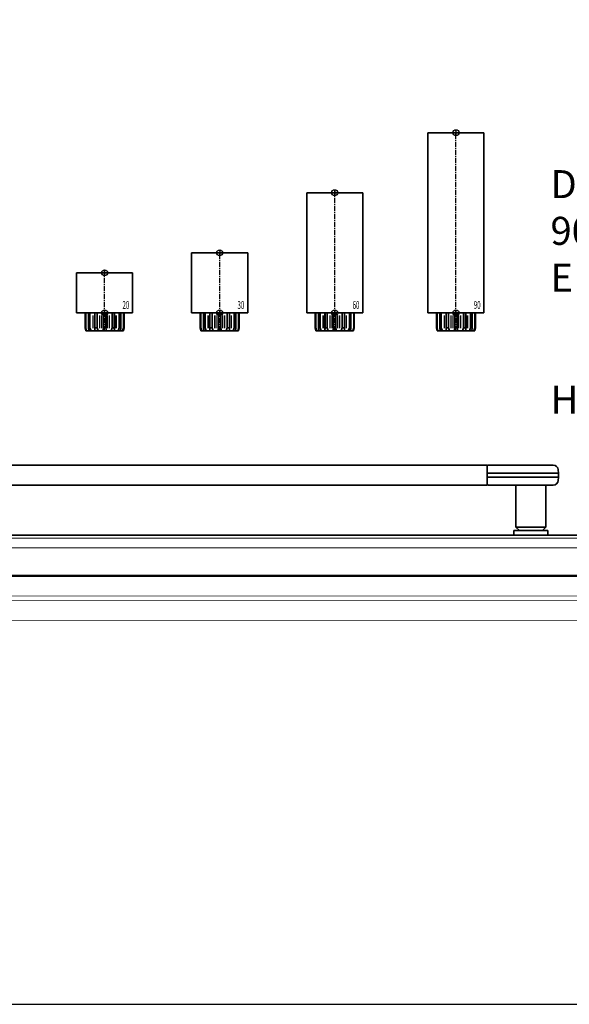
# Model space of a CAD drawing. Units: millimetres. Extents: x 0 to 2519, y 0 to 7731.
# Drawn here: x 1972 to 2247, y 0 to 492 of the extents above; entities that cross this region are included whole.
import ezdxf
from ezdxf.enums import TextEntityAlignment as Align

# ---------------------------------------------------------------- set-up
doc = ezdxf.new("R2010")
doc.units = ezdxf.units.MM
doc.linetypes.add('MITTEX2', pattern=[4, 2.5, -0.5, 0.5, -0.5])
for name, color, linetype in [('01_BLOCKFANG', 2, 'Continuous'), ('02_BEMASSUNG', 4, 'Continuous'), ('03_MITTELLINIE', 1, 'MITTEX2'), ('07_BESCHRIFTUNG', 2, 'Continuous'), ('Konstruktion', 31, 'Continuous')]:
    doc.layers.add(name, color=color, linetype=linetype)
doc.layers.add('AF', color=210, linetype='Continuous', plot=False)
doc.styles.add('Bemassungstext (DORMA)', font='isocpeur.ttf')
doc.styles.get("Standard").update_dxf_attribs({"font": 'arial.ttf'})

# ---------------------------------------------------------------- blocks, each defined once
blk = doc.blocks.new('Blockfang')
at = {"layer": '01_BLOCKFANG'}
for p, q in [((-1.48, 0), (1.48, 0)), ((0, 1.48), (0, -1.48))]:
    blk.add_line(p, q, dxfattribs=at)
blk.add_circle((0, 0), 1.48, dxfattribs=at)
blk = doc.blocks.new('HEBELAUGE_20_Kreuzberg')
at = {"color": 7, "linetype": 'Continuous', "lineweight": 35}
for p, q in [((-14, 20), (-14, 0)), ((-14, 20), (0, 20)), ((0, 20), (14, 20)), ((14, 0), (14, 20)), ((-14, 0), (0, 0)), ((-9.75, 0), (-9.75, -7.5)), ((-9.47, 0), (-9.47, -7.5)), ((-8.09, 0), (-8.09, -7.5)), ((-7.32, 0), (-7.32, -7.5)), ((-4.94, 0), (-4.94, -9)), ((-4.84, 0), (-4.84, -7.5)), ((-3.71, 0), (-3.71, -7.5)), ((-0.62, 0), (-0.62, -7.5)), ((0, 0), (14, 0)), ((0.62, 0), (0.62, -7.5)), ((3.71, 0), (3.71, -7.5)), ((4.84, 0), (4.84, -7.5)), ((4.94, -9), (4.94, 0)), ((7.32, 0), (7.32, -7.5)), ((8.09, 0), (8.09, -7.5)), ((9.47, 0), (9.47, -7.5)), ((9.75, 0), (9.75, -7.5)), ((-9.4, -9), (-9.75, -7.5)), ((-9.75, -7.5), (-9.47, -7.5)), ((-9.47, -7.5), (-8.99, -9)), ((-9.4, -9), (-8.99, -9)), ((-7.94, -9), (-8.09, -7.5)), ((-8.09, -7.5), (-7.32, -7.5)), ((-7.94, -9), (-6.8, -9)), ((-7.32, -7.5), (-6.8, -9)), ((-4.91, -9), (-4.84, -7.5)), ((-4.91, -9), (-3.27, -9)), ((-4.84, -7.5), (-3.71, -7.5)), ((-3.71, -7.5), (-3.27, -9)), ((-0.91, -9), (-0.62, -7.5)), ((-0.91, -9), (0.91, -9)), ((-0.62, -7.5), (0.62, -7.5)), ((0.62, -7.5), (0.91, -9)), ((3.27, -9), (3.71, -7.5)), ((3.27, -9), (4.91, -9)), ((3.71, -7.5), (4.84, -7.5)), ((4.84, -7.5), (4.91, -9)), ((6.8, -9), (7.32, -7.5)), ((6.8, -9), (7.94, -9)), ((7.32, -7.5), (8.09, -7.5)), ((8.09, -7.5), (7.94, -9)), ((8.99, -9), (9.47, -7.5)), ((8.99, -9), (9.4, -9)), ((9.75, -7.5), (9.4, -9)), ((9.47, -7.5), (9.75, -7.5))]:
    blk.add_line(p, q, dxfattribs=at)
at = {"color": 8, "linetype": 'Continuous', "lineweight": 18}
for p, q in [((-5.86, -1.35), (-5.86, -7.65)), ((-5.66, -1.35), (-5.66, -7.65)), ((-5, -1.35), (-5, -7.65)), ((-2.51, -1.35), (-2.51, -7.65)), ((-2.32, -1.35), (-2.32, -7.65)), ((-1.49, -1.35), (-1.49, -7.65)), ((-1.34, -1.35), (-1.34, -7.65)), ((1.34, -1.35), (1.34, -7.65)), ((1.49, -1.35), (1.49, -7.65)), ((2.32, -1.35), (2.32, -7.65)), ((2.51, -1.35), (2.51, -7.65)), ((5, -1.35), (5, -7.65)), ((5.66, -1.35), (5.66, -7.65)), ((5.86, -1.35), (5.86, -7.65)), ((-8.04, -8.14), (-8.04, -8.85)), ((8.04, -8.14), (8.04, -8.85))]:
    blk.add_line(p, q, dxfattribs=at)
at = {"color": 7, "linetype": 'Continuous', "lineweight": 35}
for points, knots in [([(-8.99, -9), (-8.81, -9), (-8.5, -9), (-8.18, -9), (-8.04, -9)], [0, 0, 0, 0, 0.570274, 1, 1, 1, 1]), ([(-8.04, -9), (-8.02, -9), (-7.99, -9), (-7.95, -9), (-7.94, -9)], [0, 0, 0, 0, 0.5277315, 1, 1, 1, 1]), ([(-6.8, -9), (-6.62, -9), (-6.3, -9), (-5.99, -9), (-5.86, -9)], [0, 0, 0, 0, 0.570274, 1, 1, 1, 1]), ([(-5.86, -9), (-5.84, -9), (-5.8, -9), (-5.73, -9), (-5.69, -9), (-5.66, -9)], [0, 0, 0, 0, 0.292746, 0.566098, 1, 1, 1, 1]), ([(-5.66, -9), (-5.54, -9), (-5.34, -9), (-5.12, -9), (-5.03, -9)], [0, 0, 0, 0, 0.584921, 1, 1, 1, 1]), ([(-3.27, -9), (-3.12, -9), (-2.85, -9), (-2.61, -9), (-2.51, -9)], [0, 0, 0, 0, 0.5702745, 1, 1, 1, 1]), ([(-2.51, -9), (-2.49, -9), (-2.46, -9), (-2.39, -9), (-2.35, -9), (-2.32, -9)], [0, 0, 0, 0, 0.292756, 0.566106, 1, 1, 1, 1]), ([(-2.32, -9), (-2.16, -9), (-1.89, -9), (-1.61, -9), (-1.49, -9)], [0, 0, 0, 0, 0.559963, 1, 1, 1, 1]), ([(-1.49, -9), (-1.47, -9), (-1.43, -9), (-1.37, -9), (-1.35, -9), (-1.34, -9)], [0, 0, 0, 0, 0.29273, 0.566098, 1, 1, 1, 1]), ([(-1.34, -9), (-1.27, -9), (-1.15, -9), (-0.98, -9), (-0.91, -9)], [0, 0, 0, 0, 0.5494377, 1, 1, 1, 1]), ([(0.91, -9), (1, -9), (1.17, -9), (1.29, -9), (1.34, -9)], [0, 0, 0, 0, 0.570272, 1, 1, 1, 1]), ([(1.34, -9), (1.34, -9), (1.36, -9), (1.41, -9), (1.46, -9), (1.49, -9)], [0, 0, 0, 0, 0.292753, 0.566104, 1, 1, 1, 1]), ([(1.49, -9), (1.64, -9), (1.92, -9), (2.2, -9), (2.32, -9)], [0, 0, 0, 0, 0.559961, 1, 1, 1, 1]), ([(2.32, -9), (2.34, -9), (2.37, -9), (2.44, -9), (2.48, -9), (2.51, -9)], [0, 0, 0, 0, 0.292726, 0.566098, 1, 1, 1, 1]), ([(2.51, -9), (2.64, -9), (2.88, -9), (3.15, -9), (3.27, -9)], [0, 0, 0, 0, 0.5494352, 1, 1, 1, 1]), ([(5.03, -9), (5.14, -9), (5.36, -9), (5.57, -9), (5.66, -9)], [0, 0, 0, 0, 0.541053, 1, 1, 1, 1]), ([(5.66, -9), (5.68, -9), (5.71, -9), (5.78, -9), (5.83, -9), (5.86, -9)], [0, 0, 0, 0, 0.2927298, 0.5660828, 1, 1, 1, 1]), ([(5.86, -9), (6.03, -9), (6.34, -9), (6.66, -9), (6.8, -9)], [0, 0, 0, 0, 0.549437, 1, 1, 1, 1]), ([(7.94, -9), (7.95, -9), (7.97, -9), (8.01, -9), (8.04, -9)], [0, 0, 0, 0, 0.227715, 1, 1, 1, 1]), ([(8.04, -9), (8.22, -9), (8.54, -9), (8.85, -9), (8.99, -9)], [0, 0, 0, 0, 0.549434, 1, 1, 1, 1])]:
    blk.add_open_spline(points, degree=3, knots=knots, dxfattribs=at)
at = {"layer": '03_MITTELLINIE'}
blk.add_line((0, -9), (0, 21.48), dxfattribs=at)
at = {"layer": '01_BLOCKFANG'}
for p in [(0, 20), (0, 0)]:
    blk.add_blockref('Blockfang', p, dxfattribs=at)
at = {"layer": '07_BESCHRIFTUNG', "width": 0.5625}
blk.add_text('20', height=4, dxfattribs=at).set_placement((10.61, 3.9), align=Align.MIDDLE_CENTER)
blk = doc.blocks.new('HEBELAUGE_30_Kreuzberg')
at = {"color": 7, "linetype": 'Continuous', "lineweight": 35}
for p, q in [((-14, 30), (-14, 0)), ((-14, 30), (0, 30)), ((0, 30), (14, 30)), ((14, 0), (14, 30)), ((-14, 0), (0, 0)), ((-9.75, -7.5), (-9.75, 0)), ((-9.47, -7.5), (-9.47, 0)), ((-8.09, -7.5), (-8.09, 0)), ((-7.32, -7.5), (-7.32, 0)), ((-4.94, 0), (-4.94, -9)), ((-4.84, -7.5), (-4.84, 0)), ((-3.71, -7.5), (-3.71, 0)), ((-0.62, -7.5), (-0.62, 0)), ((0, 0), (14, 0)), ((0.62, -7.5), (0.62, 0)), ((3.71, -7.5), (3.71, 0)), ((4.84, -7.5), (4.84, 0)), ((4.94, -9), (4.94, 0)), ((7.32, -7.5), (7.32, 0)), ((8.09, -7.5), (8.09, 0)), ((9.47, -7.5), (9.47, 0)), ((9.75, -7.5), (9.75, 0)), ((-9.4, -9), (-9.75, -7.5)), ((-9.47, -7.5), (-9.75, -7.5)), ((-9.47, -7.5), (-8.99, -9)), ((-8.99, -9), (-9.4, -9)), ((-7.94, -9), (-8.09, -7.5)), ((-7.32, -7.5), (-8.09, -7.5)), ((-6.8, -9), (-7.94, -9)), ((-7.32, -7.5), (-6.8, -9)), ((-4.91, -9), (-4.84, -7.5)), ((-3.27, -9), (-4.91, -9)), ((-3.71, -7.5), (-4.84, -7.5)), ((-3.71, -7.5), (-3.27, -9)), ((-0.91, -9), (-0.62, -7.5)), ((0.91, -9), (-0.91, -9)), ((0.62, -7.5), (-0.62, -7.5)), ((0.62, -7.5), (0.91, -9)), ((3.27, -9), (3.71, -7.5)), ((4.91, -9), (3.27, -9)), ((4.84, -7.5), (3.71, -7.5)), ((4.84, -7.5), (4.91, -9)), ((6.8, -9), (7.32, -7.5)), ((7.94, -9), (6.8, -9)), ((8.09, -7.5), (7.32, -7.5)), ((8.09, -7.5), (7.94, -9)), ((8.99, -9), (9.47, -7.5)), ((9.4, -9), (8.99, -9)), ((9.75, -7.5), (9.4, -9)), ((9.75, -7.5), (9.47, -7.5))]:
    blk.add_line(p, q, dxfattribs=at)
at = {"color": 8, "linetype": 'Continuous', "lineweight": 18}
for p, q in [((-5.86, -7.65), (-5.86, -1.35)), ((-5.66, -7.65), (-5.66, -1.35)), ((-5, -7.65), (-5, -1.35)), ((-2.51, -7.65), (-2.51, -1.35)), ((-2.32, -7.65), (-2.32, -1.35)), ((-1.49, -7.65), (-1.49, -1.35)), ((-1.34, -7.65), (-1.34, -1.35)), ((1.34, -7.65), (1.34, -1.35)), ((1.49, -7.65), (1.49, -1.35)), ((2.32, -7.65), (2.32, -1.35)), ((2.51, -7.65), (2.51, -1.35)), ((5, -7.65), (5, -1.35)), ((5.66, -7.65), (5.66, -1.35)), ((5.86, -7.65), (5.86, -1.35)), ((-8.04, -8.85), (-8.04, -8.14)), ((8.04, -8.85), (8.04, -8.14))]:
    blk.add_line(p, q, dxfattribs=at)
at = {"color": 7, "linetype": 'Continuous', "lineweight": 35}
for points, knots in [([(-8.99, -9), (-8.81, -9), (-8.5, -9), (-8.18, -9), (-8.04, -9)], [0, 0, 0, 0, 0.570273, 1, 1, 1, 1]), ([(-8.04, -9), (-8.03, -9), (-7.99, -9), (-7.95, -9), (-7.94, -9), (-7.94, -9)], [0, 0, 0, 0, 0.507772, 0.992234, 1, 1, 1, 1]), ([(-6.8, -9), (-6.62, -9), (-6.3, -9), (-5.99, -9), (-5.86, -9)], [0, 0, 0, 0, 0.570274, 1, 1, 1, 1]), ([(-5.86, -9), (-5.84, -9), (-5.8, -9), (-5.73, -9), (-5.69, -9), (-5.66, -9)], [0, 0, 0, 0, 0.282286, 0.551617, 1, 1, 1, 1]), ([(-5.66, -9), (-5.54, -9), (-5.34, -9), (-5.12, -9), (-5.03, -9)], [0, 0, 0, 0, 0.584922, 1, 1, 1, 1]), ([(-3.27, -9), (-3.12, -9), (-2.85, -9), (-2.61, -9), (-2.51, -9)], [0, 0, 0, 0, 0.570274, 1, 1, 1, 1]), ([(-2.51, -9), (-2.49, -9), (-2.46, -9), (-2.4, -9), (-2.35, -9), (-2.32, -9)], [0, 0, 0, 0, 0.282286, 0.551616, 1, 1, 1, 1]), ([(-2.32, -9), (-2.16, -9), (-1.89, -9), (-1.61, -9), (-1.49, -9)], [0, 0, 0, 0, 0.559964, 1, 1, 1, 1]), ([(-1.49, -9), (-1.47, -9), (-1.43, -9), (-1.37, -9), (-1.35, -9), (-1.34, -9)], [0, 0, 0, 0, 0.282282, 0.551603, 1, 1, 1, 1]), ([(-1.34, -9), (-1.27, -9), (-1.15, -9), (-0.98, -9), (-0.91, -9)], [0, 0, 0, 0, 0.549437, 1, 1, 1, 1]), ([(0.91, -9), (1, -9), (1.17, -9), (1.29, -9), (1.34, -9)], [0, 0, 0, 0, 0.570273, 1, 1, 1, 1]), ([(1.34, -9), (1.34, -9), (1.36, -9), (1.41, -9), (1.46, -9), (1.49, -9)], [0, 0, 0, 0, 0.2822874, 0.5516145, 1, 1, 1, 1]), ([(1.49, -9), (1.64, -9), (1.92, -9), (2.2, -9), (2.32, -9)], [0, 0, 0, 0, 0.5599636, 1, 1, 1, 1]), ([(2.32, -9), (2.33, -9), (2.37, -9), (2.44, -9), (2.48, -9), (2.51, -9)], [0, 0, 0, 0, 0.282281, 0.551601, 1, 1, 1, 1]), ([(2.51, -9), (2.64, -9), (2.88, -9), (3.15, -9), (3.27, -9)], [0, 0, 0, 0, 0.5494369, 1, 1, 1, 1]), ([(5.03, -9), (5.14, -9), (5.36, -9), (5.57, -9), (5.66, -9)], [0, 0, 0, 0, 0.541054, 1, 1, 1, 1]), ([(5.66, -9), (5.68, -9), (5.71, -9), (5.78, -9), (5.83, -9), (5.86, -9)], [0, 0, 0, 0, 0.282281, 0.5516, 1, 1, 1, 1]), ([(5.86, -9), (6.03, -9), (6.34, -9), (6.66, -9), (6.8, -9)], [0, 0, 0, 0, 0.549437, 1, 1, 1, 1]), ([(7.94, -9), (7.95, -9), (7.97, -9), (8.01, -9), (8.04, -9)], [0, 0, 0, 0, 0.199393, 1, 1, 1, 1]), ([(8.04, -9), (8.22, -9), (8.54, -9), (8.85, -9), (8.99, -9)], [0, 0, 0, 0, 0.549437, 1, 1, 1, 1])]:
    blk.add_open_spline(points, degree=3, knots=knots, dxfattribs=at)
at = {"layer": '03_MITTELLINIE'}
blk.add_line((0, -9), (0, 31.48), dxfattribs=at)
at = {"layer": '01_BLOCKFANG'}
for p in [(0, 30), (0, 0)]:
    blk.add_blockref('Blockfang', p, dxfattribs=at)
at = {"layer": '07_BESCHRIFTUNG', "width": 0.5625}
blk.add_text('30', height=4, dxfattribs=at).set_placement((10.61, 3.9), align=Align.MIDDLE_CENTER)
blk = doc.blocks.new('HEBELAUGE_60_Kreuzberg')
at = {"color": 7, "linetype": 'Continuous', "lineweight": 35}
for p, q in [((-14, 60), (-14, 0)), ((-14, 60), (0, 60)), ((0, 60), (14, 60)), ((14, 0), (14, 60)), ((-14, 0), (0, 0)), ((-9.75, 0), (-9.75, -7.5)), ((-9.47, 0), (-9.47, -7.5)), ((-8.09, 0), (-8.09, -7.5)), ((-7.32, 0), (-7.32, -7.5)), ((-4.94, 0), (-4.94, -9)), ((-4.84, 0), (-4.84, -7.5)), ((-3.71, 0), (-3.71, -7.5)), ((-0.62, 0), (-0.62, -7.5)), ((0, 0), (14, 0)), ((0.62, 0), (0.62, -7.5)), ((3.71, 0), (3.71, -7.5)), ((4.84, 0), (4.84, -7.5)), ((4.94, -9), (4.94, 0)), ((7.32, 0), (7.32, -7.5)), ((8.09, 0), (8.09, -7.5)), ((9.47, 0), (9.47, -7.5)), ((9.75, 0), (9.75, -7.5)), ((-9.4, -9), (-9.75, -7.5)), ((-9.75, -7.5), (-9.47, -7.5)), ((-9.47, -7.5), (-8.99, -9)), ((-9.4, -9), (-8.99, -9)), ((-7.94, -9), (-8.09, -7.5)), ((-8.09, -7.5), (-7.32, -7.5)), ((-7.94, -9), (-6.8, -9)), ((-7.32, -7.5), (-6.8, -9)), ((-4.91, -9), (-4.84, -7.5)), ((-4.91, -9), (-3.27, -9)), ((-4.84, -7.5), (-3.71, -7.5)), ((-3.71, -7.5), (-3.27, -9)), ((-0.91, -9), (-0.62, -7.5)), ((-0.91, -9), (0.91, -9)), ((-0.62, -7.5), (0.62, -7.5)), ((0.62, -7.5), (0.91, -9)), ((3.27, -9), (3.71, -7.5)), ((3.27, -9), (4.91, -9)), ((3.71, -7.5), (4.84, -7.5)), ((4.84, -7.5), (4.91, -9)), ((6.8, -9), (7.32, -7.5)), ((6.8, -9), (7.94, -9)), ((7.32, -7.5), (8.09, -7.5)), ((8.09, -7.5), (7.94, -9)), ((8.99, -9), (9.47, -7.5)), ((8.99, -9), (9.4, -9)), ((9.75, -7.5), (9.4, -9)), ((9.47, -7.5), (9.75, -7.5))]:
    blk.add_line(p, q, dxfattribs=at)
at = {"color": 8, "linetype": 'Continuous', "lineweight": 18}
for p, q in [((-5.86, -1.35), (-5.86, -7.65)), ((-5.66, -1.35), (-5.66, -7.65)), ((-5, -1.35), (-5, -7.65)), ((-2.51, -1.35), (-2.51, -7.65)), ((-2.32, -1.35), (-2.32, -7.65)), ((-1.49, -1.35), (-1.49, -7.65)), ((-1.34, -1.35), (-1.34, -7.65)), ((1.34, -1.35), (1.34, -7.65)), ((1.49, -1.35), (1.49, -7.65)), ((2.32, -1.35), (2.32, -7.65)), ((2.51, -1.35), (2.51, -7.65)), ((5, -1.35), (5, -7.65)), ((5.66, -1.35), (5.66, -7.65)), ((5.86, -1.35), (5.86, -7.65)), ((-8.04, -8.14), (-8.04, -8.85)), ((8.04, -8.14), (8.04, -8.85))]:
    blk.add_line(p, q, dxfattribs=at)
at = {"color": 7, "linetype": 'Continuous', "lineweight": 35}
for points, knots in [([(-8.99, -9), (-8.81, -9), (-8.5, -9), (-8.18, -9), (-8.04, -9)], [0, 0, 0, 0, 0.570273, 1, 1, 1, 1]), ([(-8.04, -9), (-8.02, -9), (-7.99, -9), (-7.95, -9), (-7.94, -9)], [0, 0, 0, 0, 0.5277172, 1, 1, 1, 1]), ([(-6.8, -9), (-6.62, -9), (-6.3, -9), (-5.99, -9), (-5.86, -9)], [0, 0, 0, 0, 0.570274, 1, 1, 1, 1]), ([(-5.86, -9), (-5.84, -9), (-5.8, -9), (-5.73, -9), (-5.69, -9), (-5.66, -9)], [0, 0, 0, 0, 0.2927634, 0.5661143, 1, 1, 1, 1]), ([(-5.66, -9), (-5.54, -9), (-5.34, -9), (-5.12, -9), (-5.03, -9)], [0, 0, 0, 0, 0.584922, 1, 1, 1, 1]), ([(-3.27, -9), (-3.12, -9), (-2.85, -9), (-2.61, -9), (-2.51, -9)], [0, 0, 0, 0, 0.5702745, 1, 1, 1, 1]), ([(-2.51, -9), (-2.49, -9), (-2.46, -9), (-2.39, -9), (-2.35, -9), (-2.32, -9)], [0, 0, 0, 0, 0.292751, 0.566113, 1, 1, 1, 1]), ([(-2.32, -9), (-2.16, -9), (-1.89, -9), (-1.61, -9), (-1.49, -9)], [0, 0, 0, 0, 0.559965, 1, 1, 1, 1]), ([(-1.49, -9), (-1.47, -9), (-1.43, -9), (-1.37, -9), (-1.35, -9), (-1.34, -9)], [0, 0, 0, 0, 0.292743, 0.566094, 1, 1, 1, 1]), ([(-1.34, -9), (-1.27, -9), (-1.15, -9), (-0.98, -9), (-0.91, -9)], [0, 0, 0, 0, 0.549437, 1, 1, 1, 1]), ([(0.91, -9), (1, -9), (1.17, -9), (1.29, -9), (1.34, -9)], [0, 0, 0, 0, 0.570273, 1, 1, 1, 1]), ([(1.34, -9), (1.34, -9), (1.36, -9), (1.41, -9), (1.46, -9), (1.49, -9)], [0, 0, 0, 0, 0.292747, 0.5661, 1, 1, 1, 1]), ([(1.49, -9), (1.64, -9), (1.92, -9), (2.2, -9), (2.32, -9)], [0, 0, 0, 0, 0.559963, 1, 1, 1, 1]), ([(2.32, -9), (2.34, -9), (2.37, -9), (2.44, -9), (2.48, -9), (2.51, -9)], [0, 0, 0, 0, 0.292731, 0.56609, 1, 1, 1, 1]), ([(2.51, -9), (2.64, -9), (2.88, -9), (3.15, -9), (3.27, -9)], [0, 0, 0, 0, 0.549438, 1, 1, 1, 1]), ([(5.03, -9), (5.14, -9), (5.36, -9), (5.57, -9), (5.66, -9)], [0, 0, 0, 0, 0.541056, 1, 1, 1, 1]), ([(5.66, -9), (5.68, -9), (5.71, -9), (5.78, -9), (5.83, -9), (5.86, -9)], [0, 0, 0, 0, 0.29273, 0.5661, 1, 1, 1, 1]), ([(5.86, -9), (6.03, -9), (6.34, -9), (6.66, -9), (6.8, -9)], [0, 0, 0, 0, 0.549437, 1, 1, 1, 1]), ([(7.94, -9), (7.95, -9), (7.97, -9), (8.01, -9), (8.04, -9)], [0, 0, 0, 0, 0.227722, 1, 1, 1, 1]), ([(8.04, -9), (8.22, -9), (8.54, -9), (8.85, -9), (8.99, -9)], [0, 0, 0, 0, 0.549437, 1, 1, 1, 1])]:
    blk.add_open_spline(points, degree=3, knots=knots, dxfattribs=at)
at = {"layer": '03_MITTELLINIE'}
blk.add_line((0, -9), (0, 61.48), dxfattribs=at)
at = {"layer": '01_BLOCKFANG'}
for p in [(0, 60), (0, 0)]:
    blk.add_blockref('Blockfang', p, dxfattribs=at)
at = {"layer": '07_BESCHRIFTUNG', "width": 0.5625}
blk.add_text('60', height=4, dxfattribs=at).set_placement((10.61, 3.9), align=Align.MIDDLE_CENTER)
blk = doc.blocks.new('HEBELAUGE_90_Kreuzberg')
at = {"color": 7, "linetype": 'Continuous', "lineweight": 35}
for p, q in [((-14, 90), (-14, 0)), ((-14, 90), (0, 90)), ((0, 90), (14, 90)), ((14, 0), (14, 90)), ((-14, 0), (0, 0)), ((-9.75, 0), (-9.75, -7.5)), ((-9.47, 0), (-9.47, -7.5)), ((-8.09, 0), (-8.09, -7.5)), ((-7.32, 0), (-7.32, -7.5)), ((-4.94, 0), (-4.94, -9)), ((-4.84, 0), (-4.84, -7.5)), ((-3.71, 0), (-3.71, -7.5)), ((-0.62, 0), (-0.62, -7.5)), ((0, 0), (14, 0)), ((0.62, 0), (0.62, -7.5)), ((3.71, 0), (3.71, -7.5)), ((4.84, 0), (4.84, -7.5)), ((4.94, -9), (4.94, 0)), ((7.32, 0), (7.32, -7.5)), ((8.09, 0), (8.09, -7.5)), ((9.47, 0), (9.47, -7.5)), ((9.75, 0), (9.75, -7.5)), ((-9.4, -9), (-9.75, -7.5)), ((-9.75, -7.5), (-9.47, -7.5)), ((-9.47, -7.5), (-8.99, -9)), ((-9.4, -9), (-8.99, -9)), ((-7.94, -9), (-8.09, -7.5)), ((-8.09, -7.5), (-7.32, -7.5)), ((-7.94, -9), (-6.8, -9)), ((-7.32, -7.5), (-6.8, -9)), ((-4.91, -9), (-4.84, -7.5)), ((-4.91, -9), (-3.27, -9)), ((-4.84, -7.5), (-3.71, -7.5)), ((-3.71, -7.5), (-3.27, -9)), ((-0.91, -9), (-0.62, -7.5)), ((-0.91, -9), (0.91, -9)), ((-0.62, -7.5), (0.62, -7.5)), ((0.62, -7.5), (0.91, -9)), ((3.27, -9), (3.71, -7.5)), ((3.27, -9), (4.91, -9)), ((3.71, -7.5), (4.84, -7.5)), ((4.84, -7.5), (4.91, -9)), ((6.8, -9), (7.32, -7.5)), ((6.8, -9), (7.94, -9)), ((7.32, -7.5), (8.09, -7.5)), ((8.09, -7.5), (7.94, -9)), ((8.99, -9), (9.47, -7.5)), ((8.99, -9), (9.4, -9)), ((9.75, -7.5), (9.4, -9)), ((9.47, -7.5), (9.75, -7.5))]:
    blk.add_line(p, q, dxfattribs=at)
at = {"color": 8, "linetype": 'Continuous', "lineweight": 18}
for p, q in [((-5.86, -1.35), (-5.86, -7.65)), ((-5.66, -1.35), (-5.66, -7.65)), ((-5, -1.35), (-5, -7.65)), ((-2.51, -1.35), (-2.51, -7.65)), ((-2.32, -1.35), (-2.32, -7.65)), ((-1.49, -1.35), (-1.49, -7.65)), ((-1.34, -1.35), (-1.34, -7.65)), ((1.34, -1.35), (1.34, -7.65)), ((1.49, -1.35), (1.49, -7.65)), ((2.32, -1.35), (2.32, -7.65)), ((2.51, -1.35), (2.51, -7.65)), ((5, -1.35), (5, -7.65)), ((5.66, -1.35), (5.66, -7.65)), ((5.86, -1.35), (5.86, -7.65)), ((-8.04, -8.14), (-8.04, -8.85)), ((8.04, -8.14), (8.04, -8.85))]:
    blk.add_line(p, q, dxfattribs=at)
at = {"color": 7, "linetype": 'Continuous', "lineweight": 35}
for points, knots in [([(-8.04, -9), (-8.22, -9), (-8.54, -9), (-8.85, -9), (-8.99, -9)], [0, 0, 0, 0, 0.54944, 1, 1, 1, 1]), ([(-7.94, -9), (-7.95, -9), (-7.97, -9), (-8.01, -9), (-8.04, -9)], [0, 0, 0, 0, 0.199427, 1, 1, 1, 1]), ([(-5.86, -9), (-6.03, -9), (-6.34, -9), (-6.66, -9), (-6.8, -9)], [0, 0, 0, 0, 0.5494403, 1, 1, 1, 1]), ([(-5.66, -9), (-5.68, -9), (-5.71, -9), (-5.78, -9), (-5.83, -9), (-5.86, -9)], [0, 0, 0, 0, 0.282299, 0.551622, 1, 1, 1, 1]), ([(-5.03, -9), (-5.14, -9), (-5.36, -9), (-5.57, -9), (-5.66, -9)], [0, 0, 0, 0, 0.541056, 1, 1, 1, 1]), ([(-2.51, -9), (-2.64, -9), (-2.88, -9), (-3.15, -9), (-3.27, -9)], [0, 0, 0, 0, 0.5494356, 1, 1, 1, 1]), ([(-2.32, -9), (-2.33, -9), (-2.37, -9), (-2.44, -9), (-2.48, -9), (-2.51, -9)], [0, 0, 0, 0, 0.282289, 0.551594, 1, 1, 1, 1]), ([(-1.49, -9), (-1.64, -9), (-1.92, -9), (-2.2, -9), (-2.32, -9)], [0, 0, 0, 0, 0.559963, 1, 1, 1, 1]), ([(-1.34, -9), (-1.34, -9), (-1.36, -9), (-1.41, -9), (-1.46, -9), (-1.49, -9)], [0, 0, 0, 0, 0.28228, 0.551631, 1, 1, 1, 1]), ([(-0.91, -9), (-1, -9), (-1.17, -9), (-1.29, -9), (-1.34, -9)], [0, 0, 0, 0, 0.570272, 1, 1, 1, 1]), ([(1.34, -9), (1.27, -9), (1.15, -9), (0.98, -9), (0.91, -9)], [0, 0, 0, 0, 0.549437, 1, 1, 1, 1]), ([(1.49, -9), (1.47, -9), (1.43, -9), (1.37, -9), (1.35, -9), (1.34, -9)], [0, 0, 0, 0, 0.28227, 0.551598, 1, 1, 1, 1]), ([(2.32, -9), (2.16, -9), (1.89, -9), (1.61, -9), (1.49, -9)], [0, 0, 0, 0, 0.559963, 1, 1, 1, 1]), ([(2.51, -9), (2.49, -9), (2.46, -9), (2.4, -9), (2.35, -9), (2.32, -9)], [0, 0, 0, 0, 0.282286, 0.551611, 1, 1, 1, 1]), ([(3.27, -9), (3.12, -9), (2.85, -9), (2.61, -9), (2.51, -9)], [0, 0, 0, 0, 0.570271, 1, 1, 1, 1]), ([(5.66, -9), (5.54, -9), (5.34, -9), (5.12, -9), (5.03, -9)], [0, 0, 0, 0, 0.584923, 1, 1, 1, 1]), ([(5.86, -9), (5.84, -9), (5.8, -9), (5.73, -9), (5.69, -9), (5.66, -9)], [0, 0, 0, 0, 0.282289, 0.551602, 1, 1, 1, 1]), ([(6.8, -9), (6.62, -9), (6.3, -9), (5.99, -9), (5.86, -9)], [0, 0, 0, 0, 0.570274, 1, 1, 1, 1]), ([(8.04, -9), (8.03, -9), (7.99, -9), (7.95, -9), (7.94, -9), (7.94, -9)], [0, 0, 0, 0, 0.507803, 0.992224, 1, 1, 1, 1]), ([(8.99, -9), (8.81, -9), (8.5, -9), (8.18, -9), (8.04, -9)], [0, 0, 0, 0, 0.570275, 1, 1, 1, 1])]:
    blk.add_open_spline(points, degree=3, knots=knots, dxfattribs=at)
at = {"layer": '03_MITTELLINIE'}
blk.add_line((0, -9), (0, 91.48), dxfattribs=at)
at = {"layer": '01_BLOCKFANG'}
for p in [(0, 90), (0, 0)]:
    blk.add_blockref('Blockfang', p, dxfattribs=at)
at = {"layer": '07_BESCHRIFTUNG', "width": 0.5625}
blk.add_text('90', height=4, dxfattribs=at).set_placement((10.61, 3.9), align=Align.MIDDLE_CENTER)
blk = doc.blocks.new('*U32')
at = {"color": 7, "linetype": 'Continuous', "lineweight": 35}
for p, q in [((-14, 20), (-14, 0)), ((-14, 20), (0, 20)), ((0, 20), (14, 20)), ((14, 0), (14, 20)), ((-14, 0), (0, 0)), ((-9.75, 0), (-9.75, -7.5)), ((-9.47, 0), (-9.47, -7.5)), ((-8.09, 0), (-8.09, -7.5)), ((-7.32, 0), (-7.32, -7.5)), ((-4.94, 0), (-4.94, -9)), ((-4.84, 0), (-4.84, -7.5)), ((-3.71, 0), (-3.71, -7.5)), ((-0.62, 0), (-0.62, -7.5)), ((0, 0), (14, 0)), ((0.62, 0), (0.62, -7.5)), ((3.71, 0), (3.71, -7.5)), ((4.84, 0), (4.84, -7.5)), ((4.94, -9), (4.94, 0)), ((7.32, 0), (7.32, -7.5)), ((8.09, 0), (8.09, -7.5)), ((9.47, 0), (9.47, -7.5)), ((9.75, 0), (9.75, -7.5)), ((-9.4, -9), (-9.75, -7.5)), ((-9.75, -7.5), (-9.47, -7.5)), ((-9.47, -7.5), (-8.99, -9)), ((-9.4, -9), (-8.99, -9)), ((-7.94, -9), (-8.09, -7.5)), ((-8.09, -7.5), (-7.32, -7.5)), ((-7.94, -9), (-6.8, -9)), ((-7.32, -7.5), (-6.8, -9)), ((-4.91, -9), (-4.84, -7.5)), ((-4.91, -9), (-3.27, -9)), ((-4.84, -7.5), (-3.71, -7.5)), ((-3.71, -7.5), (-3.27, -9)), ((-0.91, -9), (-0.62, -7.5)), ((-0.91, -9), (0.91, -9)), ((-0.62, -7.5), (0.62, -7.5)), ((0.62, -7.5), (0.91, -9)), ((3.27, -9), (3.71, -7.5)), ((3.27, -9), (4.91, -9)), ((3.71, -7.5), (4.84, -7.5)), ((4.84, -7.5), (4.91, -9)), ((6.8, -9), (7.32, -7.5)), ((6.8, -9), (7.94, -9)), ((7.32, -7.5), (8.09, -7.5)), ((8.09, -7.5), (7.94, -9)), ((8.99, -9), (9.47, -7.5)), ((8.99, -9), (9.4, -9)), ((9.75, -7.5), (9.4, -9)), ((9.47, -7.5), (9.75, -7.5))]:
    blk.add_line(p, q, dxfattribs=at)
at = {"color": 8, "linetype": 'Continuous', "lineweight": 18}
for p, q in [((-5.86, -1.35), (-5.86, -7.65)), ((-5.66, -1.35), (-5.66, -7.65)), ((-5, -1.35), (-5, -7.65)), ((-2.51, -1.35), (-2.51, -7.65)), ((-2.32, -1.35), (-2.32, -7.65)), ((-1.49, -1.35), (-1.49, -7.65)), ((-1.34, -1.35), (-1.34, -7.65)), ((1.34, -1.35), (1.34, -7.65)), ((1.49, -1.35), (1.49, -7.65)), ((2.32, -1.35), (2.32, -7.65)), ((2.51, -1.35), (2.51, -7.65)), ((5, -1.35), (5, -7.65)), ((5.66, -1.35), (5.66, -7.65)), ((5.86, -1.35), (5.86, -7.65)), ((-8.04, -8.14), (-8.04, -8.85)), ((8.04, -8.14), (8.04, -8.85))]:
    blk.add_line(p, q, dxfattribs=at)
at = {"color": 7, "linetype": 'Continuous', "lineweight": 35}
for points, knots in [([(-8.04, -9), (-8.22, -9), (-8.54, -9), (-8.85, -9), (-8.99, -9)], [0, 0, 0, 0, 0.54944, 1, 1, 1, 1]), ([(-7.94, -9), (-7.95, -9), (-7.97, -9), (-8.01, -9), (-8.04, -9)], [0, 0, 0, 0, 0.199427, 1, 1, 1, 1]), ([(-5.86, -9), (-6.03, -9), (-6.34, -9), (-6.66, -9), (-6.8, -9)], [0, 0, 0, 0, 0.5494403, 1, 1, 1, 1]), ([(-5.66, -9), (-5.68, -9), (-5.71, -9), (-5.78, -9), (-5.83, -9), (-5.86, -9)], [0, 0, 0, 0, 0.282299, 0.551622, 1, 1, 1, 1]), ([(-5.03, -9), (-5.14, -9), (-5.36, -9), (-5.57, -9), (-5.66, -9)], [0, 0, 0, 0, 0.541056, 1, 1, 1, 1]), ([(-2.51, -9), (-2.64, -9), (-2.88, -9), (-3.15, -9), (-3.27, -9)], [0, 0, 0, 0, 0.5494356, 1, 1, 1, 1]), ([(-2.32, -9), (-2.33, -9), (-2.37, -9), (-2.44, -9), (-2.48, -9), (-2.51, -9)], [0, 0, 0, 0, 0.282289, 0.551594, 1, 1, 1, 1]), ([(-1.49, -9), (-1.64, -9), (-1.92, -9), (-2.2, -9), (-2.32, -9)], [0, 0, 0, 0, 0.559963, 1, 1, 1, 1]), ([(-1.34, -9), (-1.34, -9), (-1.36, -9), (-1.41, -9), (-1.46, -9), (-1.49, -9)], [0, 0, 0, 0, 0.28228, 0.551631, 1, 1, 1, 1]), ([(-0.91, -9), (-1, -9), (-1.17, -9), (-1.29, -9), (-1.34, -9)], [0, 0, 0, 0, 0.570272, 1, 1, 1, 1]), ([(1.34, -9), (1.27, -9), (1.15, -9), (0.98, -9), (0.91, -9)], [0, 0, 0, 0, 0.549437, 1, 1, 1, 1]), ([(1.49, -9), (1.47, -9), (1.43, -9), (1.37, -9), (1.35, -9), (1.34, -9)], [0, 0, 0, 0, 0.28227, 0.551598, 1, 1, 1, 1]), ([(2.32, -9), (2.16, -9), (1.89, -9), (1.61, -9), (1.49, -9)], [0, 0, 0, 0, 0.559963, 1, 1, 1, 1]), ([(2.51, -9), (2.49, -9), (2.46, -9), (2.4, -9), (2.35, -9), (2.32, -9)], [0, 0, 0, 0, 0.282286, 0.551611, 1, 1, 1, 1]), ([(3.27, -9), (3.12, -9), (2.85, -9), (2.61, -9), (2.51, -9)], [0, 0, 0, 0, 0.570271, 1, 1, 1, 1]), ([(5.66, -9), (5.54, -9), (5.34, -9), (5.12, -9), (5.03, -9)], [0, 0, 0, 0, 0.584923, 1, 1, 1, 1]), ([(5.86, -9), (5.84, -9), (5.8, -9), (5.73, -9), (5.69, -9), (5.66, -9)], [0, 0, 0, 0, 0.282289, 0.551602, 1, 1, 1, 1]), ([(6.8, -9), (6.62, -9), (6.3, -9), (5.99, -9), (5.86, -9)], [0, 0, 0, 0, 0.570274, 1, 1, 1, 1]), ([(8.04, -9), (8.03, -9), (7.99, -9), (7.95, -9), (7.94, -9), (7.94, -9)], [0, 0, 0, 0, 0.507803, 0.992224, 1, 1, 1, 1]), ([(8.99, -9), (8.81, -9), (8.5, -9), (8.18, -9), (8.04, -9)], [0, 0, 0, 0, 0.570275, 1, 1, 1, 1])]:
    blk.add_open_spline(points, degree=3, knots=knots, dxfattribs=at)
at = {"layer": '03_MITTELLINIE'}
blk.add_line((0, -9), (0, 21.48), dxfattribs=at)
at = {"layer": '01_BLOCKFANG'}
for p in [(0, 20), (0, 0)]:
    blk.add_blockref('Blockfang', p, dxfattribs=at)
blk = doc.blocks.new('*U135')
at = {"color": 7, "linetype": 'Continuous', "lineweight": 35}
for p, q in [((17, -5.01), (377, -5.01)), ((377, -7.51), (377, -5.01)), ((377, -12.51), (377, -7.51)), ((377.62, -9.01), (401.3, -9.01)), ((377.66, -5.01), (401.03, -5.01)), ((401.03, -5.01), (409.92, -5.01)), ((401.3, -9.01), (412.5, -9.01)), ((412.5, -9.01), (412.41, -7.38)), ((412.5, -11.01), (412.5, -9.01)), ((377, -15.01), (377, -12.51)), ((377.62, -11.01), (401.3, -11.01)), ((401.3, -11.01), (412.5, -11.01)), ((412.41, -12.64), (412.5, -11.01)), ((17, -15.01), (377, -15.01)), ((401.03, -15.01), (377.66, -15.01)), ((391.33, -15.01), (391.33, -36.06)), ((409.92, -15.01), (401.03, -15.01)), ((406.33, -36.06), (406.33, -15.01)), ((390.33, -37.76), (390.33, -40.01)), ((390.33, -37.76), (407.33, -37.76)), ((391.33, -36.06), (393.03, -37.76)), ((391.33, -36.06), (406.33, -36.06)), ((404.63, -37.76), (406.33, -36.06)), ((407.33, -40.01), (407.33, -37.76)), ((450.25, -40.01), (10.25, -40.01))]:
    blk.add_line(p, q, dxfattribs=at)
at = {"color": 7, "linetype": 'Continuous', "lineweight": 15}
for p, q in [((-109.4, -41.65), (548.74, -41.49)), ((548.74, -60.46), (-109.4, -60.61)), ((-109.4, -82.68), (548.74, -82.53))]:
    blk.add_line(p, q, dxfattribs=at)
at = {"color": 8, "linetype": 'Continuous', "lineweight": 15}
for p, q in [((-109.4, -46.43), (548.74, -46.27)), ((-109.4, -60.12), (548.74, -59.97)), ((548.74, -60.23), (-109.4, -60.39)), ((548.74, -60.7), (-109.4, -60.86)), ((548.74, -70.36), (-109.4, -70.51)), ((548.74, -72.48), (-109.4, -72.64))]:
    blk.add_line(p, q, dxfattribs=at)
at = {"color": 7, "linetype": 'Continuous', "lineweight": 35}
for centre, radius, start, end in [((377.66, -5.81), 0.8, 90, 145.9259), ((409.92, -7.51), 2.5, 3, 90), ((377.66, -14.21), 0.8, 214.0741, 270), ((409.92, -12.51), 2.5, 270, 357)]:
    blk.add_arc(centre, radius, start, end, dxfattribs=at)
for centre, major_axis, ratio, start_param, end_param in [((377.54, -9.03), (0.8, -0.02), 0.028877, 1.468605, 2.305772), ((377.54, 6.25), (-0.08, 15.26), 0.052121, 3.139865, 3.141307), ((377.54, -10.99), (0.8, 0.02), 0.028877, 3.977413, 4.81458), ((377.54, -26.27), (0.08, 15.26), 0.052121, 0.000285, 0.001728)]:
    blk.add_ellipse(centre, major_axis=major_axis, ratio=ratio, start_param=start_param, end_param=end_param, dxfattribs=at)

msp = doc.modelspace()

# ---------------------------------------------------------------- linework, layer by layer
at = {"layer": 'AF'}
msp.add_lwpolyline([(0, 0), (2519.30471242, 0), (2519.30471242, 1288.53103885), (0, 1288.53103885)], close=True, dxfattribs=at)

# ---------------------------------------------------------------- block references
at = {"layer": '03_MITTELLINIE'}
msp.add_blockref('HEBELAUGE_90_Kreuzberg', (2190.20217711, 345.54295015), dxfattribs=at)
for name, p, rotation in [('HEBELAUGE_60_Kreuzberg', (2129.64731224, 345.542906), 359.9999969066322), ('HEBELAUGE_30_Kreuzberg', (2072.19782917, 345.54290642), 359.9999945270955), ('HEBELAUGE_20_Kreuzberg', (2014.74834688, 345.54294847), 359.99999299724)]:
    msp.add_blockref(name, p, dxfattribs=dict(at, rotation=rotation))
at = {"layer": 'Konstruktion'}
for name, p in [('*U32', (2014.74834801, 345.54295018)), ('*U135', (1828.82998819, 274.4408409))]:
    msp.add_blockref(name, p, dxfattribs=at)

# ---------------------------------------------------------------- texts
at = {"layer": '02_BEMASSUNG', "char_height": 14, "attachment_point": 1, "style": 'Bemassungstext (DORMA)'}
for s, insert, width in [('Die Achsverlängerung\\P90 mm kann nur für den\\PED 250 angewendet werden.', (2237.40157244, 416.82888836), 375.7156979839), ('Hebelbolzen 25 mm', (2237.44553168, 309.20255503), 204.9091045926)]:
    msp.add_mtext(s, dxfattribs=dict(at, insert=insert, width=width))

doc.saveas('drawing.dxf')
